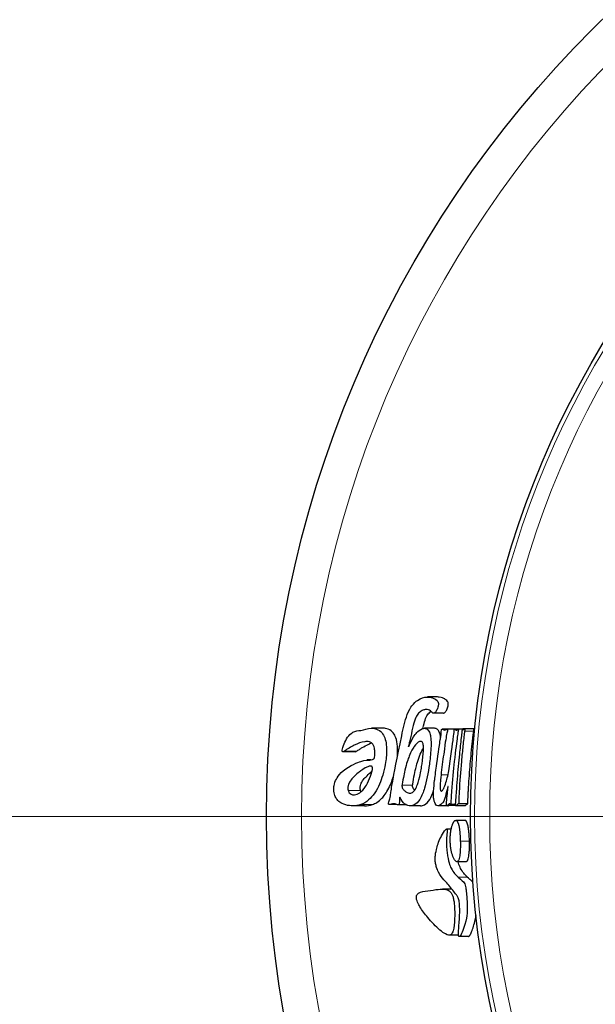
# Model space of a CAD drawing. Units: millimetres. Extents: x 0 to 15750, y 0 to 22275.
# Drawn here: x 7983 to 8002, y 6650 to 6683 of the extents above; entities that cross this region are included whole.
import ezdxf

# ---------------------------------------------------------------- set-up
doc = ezdxf.new("R2010")
doc.units = ezdxf.units.MM
doc.header["$LTSCALE"] = 75
doc.layers.add('Mittelpunktmarkierung (ISO)', color=5, linetype='Continuous', lineweight=9, true_color=0x0000ff)
doc.layers.add('Tangential', color=7, linetype='Continuous', lineweight=9, true_color=0xbfbfbf)
doc.layers.add('Sichtbar (ISO)', color=7, linetype='Continuous', lineweight=25)

msp = doc.modelspace()

# ---------------------------------------------------------------- linework, layer by layer
at = {"layer": 'Mittelpunktmarkierung (ISO)', "linetype": 'Continuous'}
msp.add_line((8241.16, 6656.409), (7815.019, 6656.409), dxfattribs=at)
at = {"layer": 'Sichtbar (ISO)'}
for p, q in [((7996.774, 6660.378), (7996.439, 6660.378)), ((7996.97, 6659.836), (7996.641, 6659.836)), ((7994.974, 6659.338), (7994.59, 6659.338)), ((7996.672, 6659.337), (7996.338, 6659.337)), ((7997.246, 6659.305), (7996.926, 6659.305)), ((7997.332, 6659.304), (7997.094, 6659.304)), ((7997.608, 6659.312), (7997.341, 6659.312)), ((7997.606, 6659.309), (7997.459, 6659.309)), ((7997.662, 6659.317), (7997.614, 6659.317)), ((7997.971, 6659.32), (7997.667, 6659.32)), ((7994.046, 6658.558), (7993.63, 6658.558)), ((7994.553, 6658.286), (7994.429, 6658.286)), ((7994.346, 6656.764), (7993.945, 6656.764)), ((7995.414, 6656.804), (7995.175, 6656.804)), ((7995.74, 6656.791), (7995.46, 6656.791)), ((7996.205, 6656.765), (7995.863, 6656.765)), ((7997.108, 6656.765), (7996.789, 6656.765)), ((7997.371, 6656.772), (7997.08, 6656.772)), ((7997.369, 6656.811), (7997.204, 6656.811)), ((7997.685, 6656.759), (7997.38, 6656.759)), ((7997.768, 6656.825), (7997.464, 6656.825)), ((7997.683, 6656.28), (7997.377, 6656.28)), ((7997.225, 6655.991), (7997.071, 6655.991)), ((7997.72, 6654.908), (7997.414, 6654.908)), ((7997.25, 6654), (7996.937, 6654)), ((7997.467, 6652.464), (7997.16, 6652.464)), ((7997.801, 6652.425), (7997.49, 6652.425))]:
    msp.add_line(p, q, dxfattribs=at)
for radius in [37, 30.22]:
    msp.add_circle((8028.089, 6656.409), radius, dxfattribs=at)
for points, knots in [([(7995.526, 6657.043), (7995.525, 6657.045), (7995.523, 6657.049), (7995.52, 6657.052), (7995.52, 6657.052), (7995.518, 6657.053), (7995.518, 6657.053), (7995.517, 6657.052), (7995.517, 6657.052), (7995.515, 6657.051), (7995.515, 6657.05), (7995.513, 6657.046), (7995.512, 6657.042), (7995.511, 6657.035), (7995.51, 6657.029), (7995.51, 6657.021), (7995.508, 6656.997), (7995.506, 6656.941), (7995.505, 6656.908), (7995.501, 6656.852), (7995.498, 6656.84), (7995.496, 6656.829), (7995.494, 6656.822), (7995.489, 6656.809), (7995.486, 6656.804), (7995.479, 6656.797), (7995.475, 6656.794), (7995.455, 6656.788), (7995.437, 6656.795), (7995.391, 6656.814), (7995.376, 6656.821), (7995.301, 6656.839), (7995.244, 6656.815), (7995.176, 6656.803), (7995.164, 6656.804), (7995.155, 6656.808), (7995.152, 6656.81), (7995.148, 6656.817), (7995.146, 6656.82), (7995.144, 6656.826), (7995.143, 6656.829), (7995.143, 6656.836), (7995.143, 6656.837), (7995.143, 6656.845), (7995.144, 6656.85), (7995.148, 6656.88), (7995.155, 6656.906), (7995.173, 6656.973), (7995.188, 6657.019), (7995.227, 6657.212), (7995.231, 6657.286), (7995.327, 6657.846), (7995.425, 6658.338), (7995.631, 6659.337), (7995.684, 6659.583), (7995.823, 6659.943), (7995.878, 6660.029), (7995.986, 6660.171), (7996.055, 6660.228), (7996.217, 6660.341), (7996.322, 6660.374), (7996.47, 6660.379), (7996.518, 6660.374), (7996.591, 6660.355), (7996.618, 6660.345), (7996.679, 6660.315), (7996.755, 6660.275), (7996.789, 6660.212), (7996.794, 6660.201), (7996.8, 6660.175), (7996.801, 6660.164), (7996.801, 6660.145), (7996.801, 6660.134), (7996.798, 6660.106), (7996.795, 6660.09), (7996.785, 6660.049), (7996.777, 6660.023), (7996.752, 6659.958), (7996.733, 6659.918), (7996.696, 6659.865), (7996.679, 6659.848), (7996.648, 6659.834), (7996.634, 6659.834), (7996.6, 6659.85), (7996.581, 6659.869), (7996.527, 6659.927), (7996.496, 6659.962), (7996.424, 6659.963)], [-1.334591, -1.334591, -1.334591, -1.334591, -1.331905, -1.331905, -1.331218, -1.331218, -1.330619, -1.330619, -1.329768, -1.329768, -1.328573, -1.328573, -1.32556, -1.32556, -1.316892, -1.316892, -1.311147, -1.311147, -1.30245, -1.30245, -1.296129, -1.296129, -1.282794, -1.282794, -1.268455, -1.268455, -1.253441, -1.253441, -1.21999, -1.21999, -1.201731, -1.201731, -1.137214, -1.137214, -1.104364, -1.104364, -1.091307, -1.091307, -1.080751, -1.080751, -1.073531, -1.073531, -1.07063, -1.07063, -1.061651, -1.061651, -1.022194, -1.022194, -0.934568, -0.934568, -0.808895, -0.808895, -0.640478, -0.640478, -0.585626, -0.585626, -0.545973, -0.545973, -0.486732, -0.486732, -0.367482, -0.367482, -0.309709, -0.309709, -0.270138, -0.270138, -0.221518, -0.221518, -0.213261, -0.213261, -0.205712, -0.205712, -0.196087, -0.196087, -0.182226, -0.182226, -0.158932, -0.158932, -0.12338, -0.12338, -0.0959, -0.0959, -0.074905, -0.074905, -0.04928, -0.04928, -0.000001, -0.000001, -0.000001, -0.000001]), ([(7996.97, 6659.836), (7996.972, 6659.836), (7996.975, 6659.836), (7996.994, 6659.84), (7997.009, 6659.852), (7997.033, 6659.88), (7997.042, 6659.893), (7997.068, 6659.936), (7997.085, 6659.974), (7997.107, 6660.038), (7997.114, 6660.062), (7997.122, 6660.1), (7997.124, 6660.115), (7997.127, 6660.144), (7997.127, 6660.155), (7997.126, 6660.174), (7997.124, 6660.185), (7997.117, 6660.208), (7997.112, 6660.219), (7997.093, 6660.251), (7997.073, 6660.268), (7997.034, 6660.296), (7997.023, 6660.304), (7996.976, 6660.333), (7996.916, 6660.365), (7996.809, 6660.377), (7996.791, 6660.378), (7996.774, 6660.378)], [0.0923524, 0.0923524, 0.0923524, 0.0923524, 0.0975522, 0.0975522, 0.1271694, 0.1271694, 0.1447999, 0.1447999, 0.1809177, 0.1809177, 0.2023274, 0.2023274, 0.2154986, 0.2154986, 0.228625, 0.228625, 0.2504495, 0.2504495, 0.2823985, 0.2823985, 0.3620441, 0.3620441, 0.3946184, 0.3946184, 0.4925237, 0.4925237, 0.5120236, 0.5120236, 0.5120236, 0.5120236]), ([(7996.424, 6659.963), (7996.381, 6659.964), (7996.334, 6659.952), (7996.276, 6659.936), (7996.237, 6659.919), (7996.157, 6659.858), (7996.121, 6659.816), (7996.063, 6659.727), (7996.034, 6659.67), (7995.944, 6659.394), (7995.897, 6659.117), (7995.836, 6658.865), (7995.832, 6658.849), (7995.818, 6658.796), (7995.81, 6658.763), (7995.806, 6658.74), (7995.805, 6658.736), (7995.805, 6658.733), (7995.805, 6658.732), (7995.805, 6658.731), (7995.805, 6658.73), (7995.805, 6658.728), (7995.805, 6658.728), (7995.805, 6658.727), (7995.805, 6658.727), (7995.806, 6658.726), (7995.806, 6658.726), (7995.806, 6658.726), (7995.806, 6658.726), (7995.807, 6658.726), (7995.807, 6658.727), (7995.809, 6658.728), (7995.81, 6658.73), (7995.815, 6658.738), (7995.821, 6658.748), (7995.863, 6658.833), (7995.912, 6658.959), (7996.006, 6659.108), (7996.046, 6659.153), (7996.128, 6659.241), (7996.19, 6659.301), (7996.319, 6659.341), (7996.359, 6659.339), (7996.414, 6659.321), (7996.446, 6659.303), (7996.49, 6659.236), (7996.511, 6659.198), (7996.536, 6659.094), (7996.547, 6659.038), (7996.559, 6658.855), (7996.556, 6658.758), (7996.543, 6658.48), (7996.518, 6658.282), (7996.459, 6657.86), (7996.403, 6657.57), (7996.301, 6657.229), (7996.251, 6657.09), (7996.125, 6656.889), (7996.065, 6656.829), (7995.913, 6656.755), (7995.832, 6656.762), (7995.74, 6656.787), (7995.691, 6656.811), (7995.58, 6656.931), (7995.539, 6657.017), (7995.526, 6657.043)], [-0.4738595, -0.4738595, -0.4738595, -0.4738595, -0.4536471, -0.4536471, -0.4158573, -0.4158573, -0.3751031, -0.3751031, -0.334274, -0.334274, -0.249632, -0.249632, -0.2421056, -0.2421056, -0.2302265, -0.2302265, -0.2279623, -0.2279623, -0.2275343, -0.2275343, -0.2268823, -0.2268823, -0.2265181, -0.2265181, -0.2262689, -0.2262689, -0.2260344, -0.2260344, -0.2257218, -0.2257218, -0.2251207, -0.2251207, -0.2235083, -0.2235083, -0.2176157, -0.2176157, -0.1794, -0.1794, -0.1551185, -0.1551185, -0.1292754, -0.1292754, -0.1137563, -0.1137563, -0.0999247, -0.0999247, -0.0926844, -0.0926844, -0.0888151, -0.0888151, -0.0845297, -0.0845297, -0.0742158, -0.0742158, -0.0514829, -0.0514829, -0.0396792, -0.0396792, -0.0307798, -0.0307798, -0.0198452, -0.0198452, -0.0108133, -0.0108133, -0.0000006, -0.0000006, -0.0000006, -0.0000006]), ([(7996.284, 6659.329), (7996.317, 6659.476), (7996.335, 6659.543), (7996.383, 6659.684), (7996.411, 6659.739), (7996.468, 6659.824), (7996.504, 6659.867), (7996.551, 6659.9), (7996.552, 6659.9), (7996.552, 6659.9)], [0.4235648, 0.4235648, 0.4235648, 0.4235648, 0.483501, 0.483501, 0.5591402, 0.5591402, 0.6220394, 0.6220394, 0.6223059, 0.6223059, 0.6223059, 0.6223059]), ([(7993.667, 6658.574), (7993.66, 6658.569), (7993.647, 6658.561), (7993.631, 6658.558), (7993.628, 6658.558), (7993.62, 6658.56), (7993.617, 6658.563), (7993.612, 6658.567), (7993.61, 6658.57), (7993.608, 6658.576), (7993.607, 6658.58), (7993.605, 6658.593), (7993.604, 6658.6), (7993.605, 6658.634), (7993.613, 6658.668), (7993.633, 6658.736), (7993.655, 6658.797), (7993.73, 6658.952), (7993.771, 6659.025), (7993.877, 6659.157), (7993.925, 6659.189), (7994.044, 6659.254), (7994.132, 6659.255), (7994.341, 6659.289), (7994.446, 6659.332), (7994.644, 6659.341), (7994.722, 6659.328), (7994.863, 6659.256), (7994.912, 6659.205), (7994.989, 6659.1), (7995.017, 6659.034), (7995.057, 6658.893), (7995.069, 6658.812), (7995.084, 6658.606), (7995.079, 6658.483), (7995.055, 6658.262), (7995.028, 6658.048), (7994.889, 6657.579), (7994.808, 6657.374), (7994.617, 6657.088), (7994.544, 6657.012), (7994.399, 6656.887), (7994.314, 6656.839), (7994.218, 6656.807)], [-0.6685389, -0.6685389, -0.6685389, -0.6685389, -0.666359, -0.666359, -0.6657444, -0.6657444, -0.6649305, -0.6649305, -0.6633728, -0.6633728, -0.6609314, -0.6609314, -0.6583655, -0.6583655, -0.6482532, -0.6482532, -0.6336673, -0.6336673, -0.6200045, -0.6200045, -0.6043745, -0.6043745, -0.5594512, -0.5594512, -0.4950745, -0.4950745, -0.4525606, -0.4525606, -0.4103741, -0.4103741, -0.3549844, -0.3549844, -0.2932459, -0.2932459, -0.2043159, -0.2043159, -0.1335014, -0.1335014, -0.0788819, -0.0788819, -0.0452513, -0.0452513, -0.000001, -0.000001, -0.000001, -0.000001]), ([(7995.431, 6658.351), (7995.438, 6658.418), (7995.443, 6658.489), (7995.448, 6658.687), (7995.44, 6658.798), (7995.402, 6658.996), (7995.374, 6659.063), (7995.318, 6659.166), (7995.277, 6659.215), (7995.164, 6659.306), (7995.095, 6659.326), (7995.017, 6659.337), (7994.995, 6659.338), (7994.974, 6659.338)], [0.11043232, 0.11043232, 0.11043232, 0.11043232, 0.11563889, 0.11563889, 0.12461508, 0.12461508, 0.13471664, 0.13471664, 0.14952694, 0.14952694, 0.17176306, 0.17176306, 0.1806662, 0.1806662, 0.1806662, 0.1806662]), ([(7996.874, 6659.024), (7996.868, 6659.071), (7996.862, 6659.106), (7996.84, 6659.198), (7996.82, 6659.237), (7996.777, 6659.303), (7996.746, 6659.321), (7996.707, 6659.334), (7996.69, 6659.337), (7996.672, 6659.337)], [0.09136018, 0.09136018, 0.09136018, 0.09136018, 0.09409078, 0.09409078, 0.10147364, 0.10147364, 0.11548306, 0.11548306, 0.12322506, 0.12322506, 0.12322506, 0.12322506]), ([(7997.069, 6656.826), (7997.071, 6656.855), (7997.096, 6657.166), (7997.111, 6657.306), (7997.113, 6657.326), (7997.118, 6657.368), (7997.12, 6657.382), (7997.121, 6657.395), (7997.121, 6657.398), (7997.121, 6657.402), (7997.121, 6657.403), (7997.121, 6657.405), (7997.121, 6657.405), (7997.121, 6657.406), (7997.121, 6657.406), (7997.121, 6657.407), (7997.121, 6657.407), (7997.12, 6657.407), (7997.12, 6657.407), (7997.119, 6657.406), (7997.119, 6657.405), (7997.116, 6657.399), (7997.11, 6657.38), (7997.086, 6657.287), (7997.058, 6657.168), (7997.021, 6657.038), (7997.008, 6656.995), (7996.97, 6656.899), (7996.949, 6656.871), (7996.906, 6656.826), (7996.862, 6656.781), (7996.791, 6656.762), (7996.766, 6656.763), (7996.72, 6656.794), (7996.703, 6656.817), (7996.675, 6656.874), (7996.663, 6656.911), (7996.649, 6656.978), (7996.643, 6657.016), (7996.636, 6657.13), (7996.637, 6657.191), (7996.645, 6657.372), (7996.662, 6657.506), (7996.682, 6657.669), (7996.712, 6657.911), (7996.769, 6658.338), (7996.834, 6658.787), (7996.864, 6658.973), (7996.871, 6659.004), (7996.896, 6659.167), (7996.891, 6659.228), (7996.902, 6659.278), (7996.903, 6659.283), (7996.906, 6659.291), (7996.908, 6659.295), (7996.913, 6659.301), (7996.916, 6659.303), (7996.924, 6659.306), (7996.929, 6659.306), (7996.948, 6659.3), (7996.962, 6659.289), (7997, 6659.276), (7997.015, 6659.276), (7997.057, 6659.289), (7997.075, 6659.302), (7997.095, 6659.305), (7997.099, 6659.304), (7997.104, 6659.3), (7997.105, 6659.298), (7997.106, 6659.294), (7997.106, 6659.292), (7997.107, 6659.288), (7997.107, 6659.285), (7997.107, 6659.279), (7997.106, 6659.275), (7997.105, 6659.264), (7997.104, 6659.256), (7997.098, 6659.226), (7997.092, 6659.201), (7997.052, 6659.042), (7997.04, 6658.96), (7996.944, 6658.25), (7996.914, 6658.019), (7996.887, 6657.788)], [0.000001, 0.000001, 0.000001, 0.000001, 0.00902309, 0.00902309, 0.01099387, 0.01099387, 0.01277021, 0.01277021, 0.01333599, 0.01333599, 0.01354949, 0.01354949, 0.01366334, 0.01366334, 0.01375204, 0.01375204, 0.01384822, 0.01384822, 0.01399202, 0.01399202, 0.01430697, 0.01430697, 0.0164716, 0.0164716, 0.0220429, 0.0220429, 0.02438975, 0.02438975, 0.02773549, 0.02773549, 0.0305931, 0.0305931, 0.03209421, 0.03209421, 0.03339037, 0.03339037, 0.03468444, 0.03468444, 0.03547825, 0.03547825, 0.03629846, 0.03629846, 0.03798572, 0.03798572, 0.03896223, 0.03896223, 0.04045303, 0.04045303, 0.0413246, 0.0413246, 0.04375148, 0.04375148, 0.04408611, 0.04408611, 0.04430297, 0.04430297, 0.04453283, 0.04453283, 0.0449812, 0.0449812, 0.04607923, 0.04607923, 0.0471569, 0.0471569, 0.0484543, 0.0484543, 0.04895151, 0.04895151, 0.04912859, 0.04912859, 0.04928134, 0.04928134, 0.04947419, 0.04947419, 0.04975307, 0.04975307, 0.050299, 0.050299, 0.05172455, 0.05172455, 0.0591473, 0.0591473, 0.06272511, 0.06272511, 0.06272511, 0.06272511]), ([(7996.887, 6657.788), (7996.873, 6657.662), (7996.865, 6657.585), (7996.858, 6657.491), (7996.855, 6657.448), (7996.855, 6657.384), (7996.855, 6657.36), (7996.859, 6657.322), (7996.862, 6657.307), (7996.869, 6657.279), (7996.873, 6657.271), (7996.881, 6657.258), (7996.886, 6657.253), (7996.899, 6657.249), (7996.908, 6657.249), (7996.928, 6657.265), (7996.941, 6657.279), (7996.977, 6657.344), (7997.004, 6657.396), (7997.082, 6657.622), (7997.114, 6657.767), (7997.217, 6658.34), (7997.276, 6658.859), (7997.299, 6659.036), (7997.301, 6659.054), (7997.319, 6659.184), (7997.323, 6659.238), (7997.325, 6659.259), (7997.326, 6659.27), (7997.327, 6659.284), (7997.328, 6659.288), (7997.329, 6659.295), (7997.33, 6659.298), (7997.332, 6659.304), (7997.333, 6659.306), (7997.336, 6659.31), (7997.338, 6659.311), (7997.343, 6659.313), (7997.347, 6659.311), (7997.358, 6659.302), (7997.365, 6659.293), (7997.386, 6659.272), (7997.395, 6659.269), (7997.413, 6659.276), (7997.418, 6659.28), (7997.438, 6659.295), (7997.451, 6659.309), (7997.461, 6659.309), (7997.463, 6659.308), (7997.465, 6659.305), (7997.465, 6659.304), (7997.466, 6659.3), (7997.466, 6659.299), (7997.466, 6659.295), (7997.466, 6659.293), (7997.466, 6659.289), (7997.465, 6659.286), (7997.464, 6659.278), (7997.463, 6659.271), (7997.458, 6659.245), (7997.455, 6659.229), (7997.447, 6659.181), (7997.445, 6659.169), (7997.436, 6659.111), (7997.432, 6659.084), (7997.408, 6658.912), (7997.37, 6658.621), (7997.297, 6657.955), (7997.261, 6657.602), (7997.231, 6657.181), (7997.224, 6657.101), (7997.217, 6656.968), (7997.215, 6656.937), (7997.213, 6656.88), (7997.213, 6656.864), (7997.213, 6656.844), (7997.213, 6656.838), (7997.212, 6656.827), (7997.212, 6656.824), (7997.211, 6656.818), (7997.21, 6656.817), (7997.209, 6656.814), (7997.208, 6656.813), (7997.207, 6656.812), (7997.206, 6656.811), (7997.202, 6656.811), (7997.2, 6656.812), (7997.185, 6656.822), (7997.177, 6656.829), (7997.144, 6656.822), (7997.126, 6656.804), (7997.1, 6656.782), (7997.092, 6656.775), (7997.081, 6656.771), (7997.079, 6656.771), (7997.074, 6656.774), (7997.073, 6656.777), (7997.071, 6656.781), (7997.07, 6656.784), (7997.069, 6656.789), (7997.068, 6656.792), (7997.068, 6656.8), (7997.068, 6656.804), (7997.068, 6656.814), (7997.068, 6656.82), (7997.069, 6656.826)], [0.000001, 0.000001, 0.000001, 0.000001, 0.038665, 0.038665, 0.063015, 0.063015, 0.077529, 0.077529, 0.087855, 0.087855, 0.099701, 0.099701, 0.120488, 0.120488, 0.145727, 0.145727, 0.16694, 0.16694, 0.181949, 0.181949, 0.20502, 0.20502, 0.266031, 0.266031, 0.280661, 0.280661, 0.353964, 0.353964, 0.436356, 0.436356, 0.477343, 0.477343, 0.517434, 0.517434, 0.562849, 0.562849, 0.631248, 0.631248, 0.789918, 0.789918, 1.051142, 1.051142, 1.454437, 1.454437, 1.631424, 1.631424, 2.121574, 2.121574, 2.252401, 2.252401, 2.30812, 2.30812, 2.347083, 2.347083, 2.384365, 2.384365, 2.433211, 2.433211, 2.539489, 2.539489, 2.871823, 2.871823, 3.042998, 3.042998, 3.19048, 3.19048, 3.608634, 3.608634, 3.905976, 3.905976, 3.960803, 3.960803, 3.977721, 3.977721, 3.99129, 3.99129, 3.997178, 3.997178, 4.002016, 4.002016, 4.008555, 4.008555, 4.019044, 4.019044, 4.031978, 4.031978, 4.040524, 4.040524, 4.056654, 4.056654, 4.076087, 4.076087, 4.085777, 4.085777, 4.088238, 4.088238, 4.090501, 4.090501, 4.092161, 4.092161, 4.093313, 4.093313, 4.09466, 4.09466, 4.097396, 4.097396, 4.097396, 4.097396]), ([(7997.672, 6659.243), (7997.67, 6659.217), (7997.665, 6659.197), (7997.657, 6659.129), (7997.655, 6659.112), (7997.646, 6659.037), (7997.643, 6659.016), (7997.631, 6658.908), (7997.626, 6658.861), (7997.598, 6658.597), (7997.581, 6658.424), (7997.534, 6657.899), (7997.51, 6657.579), (7997.483, 6657.097), (7997.482, 6657.065), (7997.477, 6656.963), (7997.476, 6656.94), (7997.475, 6656.897), (7997.475, 6656.881), (7997.475, 6656.864), (7997.475, 6656.858), (7997.474, 6656.848), (7997.474, 6656.844), (7997.473, 6656.838), (7997.473, 6656.836), (7997.472, 6656.83), (7997.471, 6656.829), (7997.469, 6656.826), (7997.468, 6656.826), (7997.461, 6656.824), (7997.457, 6656.829), (7997.434, 6656.815), (7997.419, 6656.795), (7997.393, 6656.766), (7997.387, 6656.761), (7997.381, 6656.759), (7997.378, 6656.759), (7997.375, 6656.761), (7997.373, 6656.762), (7997.371, 6656.769), (7997.37, 6656.772), (7997.369, 6656.779), (7997.369, 6656.783), (7997.369, 6656.788), (7997.369, 6656.791), (7997.369, 6656.806), (7997.37, 6656.819), (7997.371, 6656.826)], [0.000001, 0.000001, 0.000001, 0.000001, 0.0078633, 0.0078633, 0.0117373, 0.0117373, 0.0132223, 0.0132223, 0.0193972, 0.0193972, 0.0270098, 0.0270098, 0.0407534, 0.0407534, 0.045634, 0.045634, 0.0502842, 0.0502842, 0.0526106, 0.0526106, 0.0538998, 0.0538998, 0.0550807, 0.0550807, 0.0565526, 0.0565526, 0.0587896, 0.0587896, 0.061586, 0.061586, 0.0711835, 0.0711835, 0.0836207, 0.0836207, 0.0944163, 0.0944163, 0.0972889, 0.0972889, 0.0983792, 0.0983792, 0.0990111, 0.0990111, 0.0996244, 0.0996244, 0.1005481, 0.1005481, 0.1037361, 0.1037361, 0.1037361, 0.1037361]), ([(7997.371, 6656.826), (7997.371, 6656.833), (7997.373, 6656.85), (7997.376, 6656.891), (7997.378, 6656.908), (7997.382, 6656.959), (7997.384, 6656.991), (7997.392, 6657.088), (7997.396, 6657.16), (7997.41, 6657.361), (7997.42, 6657.493), (7997.455, 6657.935), (7997.481, 6658.219), (7997.526, 6658.659), (7997.547, 6658.843), (7997.58, 6659.133), (7997.582, 6659.145), (7997.587, 6659.197), (7997.589, 6659.216), (7997.594, 6659.255), (7997.596, 6659.268), (7997.6, 6659.289), (7997.602, 6659.296), (7997.605, 6659.307), (7997.607, 6659.311), (7997.611, 6659.317), (7997.613, 6659.317), (7997.619, 6659.315), (7997.623, 6659.308), (7997.637, 6659.287), (7997.649, 6659.299), (7997.664, 6659.319), (7997.667, 6659.322), (7997.671, 6659.317), (7997.672, 6659.314), (7997.674, 6659.301), (7997.674, 6659.293), (7997.674, 6659.279), (7997.674, 6659.272), (7997.673, 6659.255), (7997.672, 6659.248), (7997.672, 6659.243)], [0.000001, 0.000001, 0.000001, 0.000001, 0.002416, 0.002416, 0.0039244, 0.0039244, 0.0069488, 0.0069488, 0.0122517, 0.0122517, 0.021752, 0.021752, 0.0397263, 0.0397263, 0.0526658, 0.0526658, 0.059948, 0.059948, 0.0640084, 0.0640084, 0.0682779, 0.0682779, 0.0738741, 0.0738741, 0.0820552, 0.0820552, 0.0922873, 0.0922873, 0.1118408, 0.1118408, 0.1571148, 0.1571148, 0.1728687, 0.1728687, 0.1817075, 0.1817075, 0.1910564, 0.1910564, 0.1982677, 0.1982677, 0.2083321, 0.2083321, 0.2083321, 0.2083321]), ([(7997.768, 6656.825), (7997.768, 6656.825), (7997.768, 6656.825), (7997.771, 6656.825), (7997.773, 6656.826), (7997.774, 6656.827), (7997.774, 6656.829), (7997.776, 6656.833), (7997.776, 6656.836), (7997.777, 6656.842), (7997.778, 6656.845), (7997.778, 6656.854), (7997.778, 6656.861), (7997.779, 6656.873), (7997.779, 6656.881), (7997.779, 6656.923), (7997.781, 6656.956), (7997.784, 6657.031), (7997.785, 6657.055), (7997.79, 6657.152), (7997.792, 6657.2), (7997.796, 6657.267), (7997.8, 6657.328), (7997.811, 6657.516), (7997.82, 6657.644), (7997.85, 6658.039), (7997.871, 6658.286), (7997.959, 6659.19), (7997.972, 6659.207), (7997.975, 6659.243)], [-0.01784853, -0.01784853, -0.01784853, -0.01784853, -0.01784795, -0.01784795, -0.01783292, -0.01783292, -0.01779006, -0.01779006, -0.0177495, -0.0177495, -0.01770616, -0.01770616, -0.01762885, -0.01762885, -0.01755694, -0.01755694, -0.01727776, -0.01727776, -0.016912, -0.016912, -0.01650652, -0.01650652, -0.01597477, -0.01597477, -0.01442631, -0.01442631, -0.01090529, -0.01090529, -0.00000097, -0.00000097, -0.00000097, -0.00000097]), ([(7997.975, 6659.243), (7997.976, 6659.247), (7997.976, 6659.254), (7997.977, 6659.269), (7997.977, 6659.275), (7997.977, 6659.287), (7997.977, 6659.297), (7997.976, 6659.312), (7997.975, 6659.316), (7997.973, 6659.319), (7997.972, 6659.32), (7997.971, 6659.32)], [-0.13808196, -0.13808196, -0.13808196, -0.13808196, -0.13350672, -0.13350672, -0.1300986, -0.1300986, -0.12661157, -0.12661157, -0.12390293, -0.12390293, -0.12215353, -0.12215353, -0.12215353, -0.12215353]), ([(7994.218, 6656.807), (7994.054, 6656.753), (7993.873, 6656.753), (7993.624, 6656.819), (7993.562, 6656.857), (7993.479, 6656.918), (7993.439, 6656.959), (7993.383, 6657.042), (7993.359, 6657.088), (7993.325, 6657.217), (7993.323, 6657.281), (7993.326, 6657.378), (7993.333, 6657.43), (7993.367, 6657.571), (7993.403, 6657.641), (7993.478, 6657.762), (7993.542, 6657.844), (7993.857, 6658.108), (7994.145, 6658.21), (7994.39, 6658.303), (7994.422, 6658.282), (7994.551, 6658.284), (7994.583, 6658.288), (7994.63, 6658.309), (7994.645, 6658.318), (7994.661, 6658.331), (7994.667, 6658.337), (7994.674, 6658.348), (7994.676, 6658.352), (7994.682, 6658.369), (7994.679, 6658.373), (7994.687, 6658.441), (7994.691, 6658.474), (7994.69, 6658.576), (7994.684, 6658.631), (7994.669, 6658.707), (7994.66, 6658.738), (7994.63, 6658.801), (7994.609, 6658.824), (7994.566, 6658.865), (7994.535, 6658.879), (7994.46, 6658.9), (7994.408, 6658.9), (7994.242, 6658.879), (7994.12, 6658.832), (7993.95, 6658.748), (7993.893, 6658.716), (7993.808, 6658.665), (7993.779, 6658.647), (7993.737, 6658.62), (7993.723, 6658.611), (7993.687, 6658.587), (7993.673, 6658.578), (7993.667, 6658.574)], [-0.1911532, -0.1911532, -0.1911532, -0.1911532, -0.1865395, -0.1865395, -0.1834097, -0.1834097, -0.179545, -0.179545, -0.1766091, -0.1766091, -0.173237, -0.173237, -0.1691408, -0.1691408, -0.1618428, -0.1618428, -0.1522, -0.1522, -0.1307975, -0.1307975, -0.0831138, -0.0831138, -0.067264, -0.067264, -0.0592887, -0.0592887, -0.0552221, -0.0552221, -0.0529023, -0.0529023, -0.0472593, -0.0472593, -0.045539, -0.045539, -0.0434917, -0.0434917, -0.0418663, -0.0418663, -0.0397271, -0.0397271, -0.0355521, -0.0355521, -0.0289917, -0.0289917, -0.0149584, -0.0149584, -0.0079681, -0.0079681, -0.004507, -0.004507, -0.0027655, -0.0027655, -0.000001, -0.000001, -0.000001, -0.000001]), ([(7994.082, 6658.574), (7994.089, 6658.579), (7994.104, 6658.59), (7994.144, 6658.617), (7994.161, 6658.628), (7994.208, 6658.66), (7994.24, 6658.68), (7994.336, 6658.738), (7994.402, 6658.774), (7994.503, 6658.821), (7994.541, 6658.837), (7994.579, 6658.851)], [0.00000101, 0.00000101, 0.00000101, 0.00000101, 0.00346863, 0.00346863, 0.0055926, 0.0055926, 0.00981585, 0.00981585, 0.0182493, 0.0182493, 0.02308411, 0.02308411, 0.02308411, 0.02308411]), ([(7996.304, 6658.585), (7996.309, 6658.662), (7996.307, 6658.717), (7996.301, 6658.785), (7996.296, 6658.807), (7996.286, 6658.842), (7996.278, 6658.859), (7996.262, 6658.882), (7996.251, 6658.893), (7996.225, 6658.901), (7996.217, 6658.902), (7996.19, 6658.902), (7996.164, 6658.896), (7996.096, 6658.851), (7996.052, 6658.811), (7995.951, 6658.67), (7995.89, 6658.57), (7995.792, 6658.322), (7995.737, 6658.171), (7995.667, 6657.864), (7995.65, 6657.777), (7995.619, 6657.611), (7995.595, 6657.468), (7995.592, 6657.452)], [-0.236434, -0.236434, -0.236434, -0.236434, -0.2033355, -0.2033355, -0.1763584, -0.1763584, -0.1420883, -0.1420883, -0.114244, -0.114244, -0.1015097, -0.1015097, -0.0724315, -0.0724315, -0.0448315, -0.0448315, -0.0217097, -0.0217097, -0.0092926, -0.0092926, -0.0049114, -0.0049114, -0.000001, -0.000001, -0.000001, -0.000001]), ([(7995.942, 6657.452), (7995.944, 6657.467), (7995.969, 6657.62), (7996.008, 6657.831), (7996.026, 6657.919), (7996.071, 6658.109), (7996.124, 6658.304), (7996.234, 6658.559), (7996.271, 6658.629), (7996.307, 6658.687)], [0.000001, 0.000001, 0.000001, 0.000001, 0.00466533, 0.00466533, 0.00917984, 0.00917984, 0.01534922, 0.01534922, 0.01827557, 0.01827557, 0.01827557, 0.01827557]), ([(7994.046, 6658.558), (7994.047, 6658.558), (7994.049, 6658.558), (7994.062, 6658.561), (7994.075, 6658.569), (7994.082, 6658.574)], [0.367929997, 0.367929997, 0.367929997, 0.367929997, 0.36827073, 0.36827073, 0.370835853, 0.370835853, 0.370835853, 0.370835853]), ([(7995.592, 6657.452), (7995.591, 6657.443), (7995.59, 6657.436), (7995.59, 6657.426), (7995.59, 6657.423), (7995.59, 6657.41), (7995.591, 6657.399), (7995.597, 6657.373), (7995.603, 6657.358), (7995.627, 6657.314), (7995.649, 6657.291), (7995.69, 6657.254), (7995.745, 6657.211), (7995.846, 6657.177), (7995.883, 6657.185), (7995.948, 6657.209), (7995.98, 6657.241), (7996.036, 6657.315), (7996.062, 6657.366), (7996.109, 6657.482), (7996.143, 6657.578), (7996.215, 6657.894), (7996.24, 6658.044), (7996.28, 6658.313), (7996.298, 6658.474), (7996.304, 6658.585)], [-0.1713455, -0.1713455, -0.1713455, -0.1713455, -0.169283, -0.169283, -0.16851, -0.16851, -0.1656724, -0.1656724, -0.1614103, -0.1614103, -0.1520507, -0.1520507, -0.1382184, -0.1382184, -0.12599, -0.12599, -0.1058436, -0.1058436, -0.0815829, -0.0815829, -0.0570381, -0.0570381, -0.0334162, -0.0334162, -0.000001, -0.000001, -0.000001, -0.000001]), ([(7994.606, 6657.972), (7994.609, 6657.986), (7994.611, 6658.001), (7994.61, 6658.026), (7994.609, 6658.034), (7994.606, 6658.045), (7994.604, 6658.051), (7994.597, 6658.064), (7994.592, 6658.069), (7994.58, 6658.078), (7994.572, 6658.081), (7994.526, 6658.09), (7994.47, 6658.068), (7994.342, 6658.017), (7994.224, 6657.928), (7994.062, 6657.801), (7993.965, 6657.708), (7993.859, 6657.572), (7993.832, 6657.524), (7993.808, 6657.458), (7993.798, 6657.425), (7993.794, 6657.377), (7993.794, 6657.372), (7993.793, 6657.346), (7993.794, 6657.329), (7993.798, 6657.294), (7993.802, 6657.278), (7993.805, 6657.267)], [-0.04208906, -0.04208906, -0.04208906, -0.04208906, -0.04204977, -0.04204977, -0.04201977, -0.04201977, -0.04198171, -0.04198171, -0.04192284, -0.04192284, -0.04179691, -0.04179691, -0.04111915, -0.04111915, -0.03428297, -0.03428297, -0.02058472, -0.02058472, -0.01116881, -0.01116881, -0.00643729, -0.00643729, -0.00582383, -0.00582383, -0.00361847, -0.00361847, -0.00000065, -0.00000065, -0.00000065, -0.00000065]), ([(7993.805, 6657.267), (7993.809, 6657.253), (7993.814, 6657.241), (7993.825, 6657.217), (7993.833, 6657.206), (7993.854, 6657.179), (7993.873, 6657.162), (7993.929, 6657.134), (7993.967, 6657.125), (7994.066, 6657.134), (7994.124, 6657.156), (7994.258, 6657.249), (7994.319, 6657.316), (7994.417, 6657.464), (7994.469, 6657.557), (7994.554, 6657.765), (7994.586, 6657.866), (7994.606, 6657.972)], [-0.2817334, -0.2817334, -0.2817334, -0.2817334, -0.2635073, -0.2635073, -0.2440419, -0.2440419, -0.2094607, -0.2094607, -0.1705473, -0.1705473, -0.1248969, -0.1248969, -0.0729521, -0.0729521, -0.0329274, -0.0329274, -0.000001, -0.000001, -0.000001, -0.000001]), ([(7994.212, 6657.267), (7994.209, 6657.278), (7994.205, 6657.294), (7994.201, 6657.326), (7994.2, 6657.344), (7994.201, 6657.372), (7994.201, 6657.378), (7994.205, 6657.426), (7994.215, 6657.46), (7994.239, 6657.527), (7994.267, 6657.578), (7994.374, 6657.716), (7994.469, 6657.811), (7994.585, 6657.903), (7994.589, 6657.905), (7994.592, 6657.907)], [0.000001, 0.000001, 0.000001, 0.000001, 0.00360804, 0.00360804, 0.00538599, 0.00538599, 0.00585257, 0.00585257, 0.0093172, 0.0093172, 0.01612577, 0.01612577, 0.02513911, 0.02513911, 0.02537725, 0.02537725, 0.02537725, 0.02537725]), ([(7994.609, 6656.807), (7994.701, 6656.839), (7994.809, 6656.896), (7994.986, 6657.082), (7995.071, 6657.186), (7995.225, 6657.493), (7995.28, 6657.647), (7995.321, 6657.793)], [0.000001, 0.000001, 0.000001, 0.000001, 0.04449722, 0.04449722, 0.06815848, 0.06815848, 0.08828391, 0.08828391, 0.08828391, 0.08828391]), ([(7996.01, 6657.279), (7995.996, 6657.293), (7995.982, 6657.308), (7995.961, 6657.34), (7995.952, 6657.357), (7995.942, 6657.389), (7995.94, 6657.401), (7995.939, 6657.422), (7995.939, 6657.429), (7995.94, 6657.439), (7995.941, 6657.446), (7995.942, 6657.452)], [0.14978395, 0.14978395, 0.14978395, 0.14978395, 0.16079184, 0.16079184, 0.16963145, 0.16963145, 0.17431578, 0.17431578, 0.17735543, 0.17735543, 0.18207649, 0.18207649, 0.18207649, 0.18207649]), ([(7996.205, 6656.765), (7996.244, 6656.765), (7996.289, 6656.773), (7996.401, 6656.829), (7996.459, 6656.889), (7996.567, 6657.064), (7996.609, 6657.168), (7996.64, 6657.264)], [0.02474943, 0.02474943, 0.02474943, 0.02474943, 0.03099443, 0.03099443, 0.03997047, 0.03997047, 0.04927502, 0.04927502, 0.04927502, 0.04927502]), ([(7997.685, 6656.759), (7997.691, 6656.759), (7997.696, 6656.764), (7997.716, 6656.785), (7997.727, 6656.801), (7997.745, 6656.818), (7997.751, 6656.822), (7997.756, 6656.823)], [-0.0179860538, -0.0179860538, -0.0179860538, -0.0179860538, -0.0179542152, -0.0179542152, -0.0178975775, -0.0178975775, -0.0178686099, -0.0178686099, -0.0178686099, -0.0178686099]), ([(7997.192, 6655.594), (7997.192, 6655.607), (7997.192, 6655.619), (7997.192, 6655.632), (7997.192, 6655.645), (7997.192, 6655.658), (7997.192, 6655.671), (7997.192, 6655.698), (7997.193, 6655.725), (7997.195, 6655.751), (7997.196, 6655.774), (7997.198, 6655.797), (7997.2, 6655.82), (7997.2, 6655.824), (7997.2, 6655.828), (7997.201, 6655.833), (7997.203, 6655.857), (7997.206, 6655.881), (7997.21, 6655.904), (7997.21, 6655.908), (7997.211, 6655.911), (7997.211, 6655.914), (7997.213, 6655.929), (7997.216, 6655.943), (7997.218, 6655.957), (7997.22, 6655.965), (7997.221, 6655.973), (7997.223, 6655.981), (7997.224, 6655.985), (7997.224, 6655.989), (7997.225, 6655.993), (7997.229, 6656.009), (7997.232, 6656.025), (7997.236, 6656.041), (7997.237, 6656.043), (7997.237, 6656.046), (7997.238, 6656.048), (7997.24, 6656.055), (7997.241, 6656.061), (7997.243, 6656.067), (7997.247, 6656.083), (7997.252, 6656.098), (7997.257, 6656.112), (7997.261, 6656.125), (7997.266, 6656.138), (7997.271, 6656.15), (7997.273, 6656.157), (7997.276, 6656.164), (7997.279, 6656.171), (7997.282, 6656.177), (7997.284, 6656.183), (7997.287, 6656.188), (7997.292, 6656.198), (7997.297, 6656.207), (7997.302, 6656.215), (7997.303, 6656.218), (7997.304, 6656.22), (7997.305, 6656.222), (7997.31, 6656.23), (7997.316, 6656.237), (7997.321, 6656.244), (7997.325, 6656.249), (7997.329, 6656.254), (7997.333, 6656.258), (7997.335, 6656.259), (7997.336, 6656.26), (7997.337, 6656.261), (7997.345, 6656.269), (7997.354, 6656.274), (7997.362, 6656.277), (7997.367, 6656.279), (7997.373, 6656.28), (7997.378, 6656.28), (7997.38, 6656.28), (7997.382, 6656.28), (7997.384, 6656.28), (7997.386, 6656.279), (7997.388, 6656.279), (7997.39, 6656.278), (7997.398, 6656.276), (7997.406, 6656.27), (7997.414, 6656.262), (7997.417, 6656.259), (7997.421, 6656.255), (7997.424, 6656.251), (7997.428, 6656.245), (7997.433, 6656.238), (7997.437, 6656.23), (7997.438, 6656.228), (7997.438, 6656.227), (7997.439, 6656.225), (7997.443, 6656.217), (7997.448, 6656.207), (7997.451, 6656.197), (7997.453, 6656.194), (7997.454, 6656.191), (7997.455, 6656.188), (7997.456, 6656.184), (7997.458, 6656.18), (7997.459, 6656.176), (7997.462, 6656.166), (7997.465, 6656.157), (7997.468, 6656.146), (7997.471, 6656.137), (7997.473, 6656.127), (7997.476, 6656.117), (7997.477, 6656.11), (7997.479, 6656.102), (7997.481, 6656.094), (7997.484, 6656.081), (7997.486, 6656.067), (7997.489, 6656.053), (7997.492, 6656.037), (7997.494, 6656.021), (7997.497, 6656.005), (7997.498, 6655.998), (7997.498, 6655.992), (7997.499, 6655.985), (7997.501, 6655.976), (7997.502, 6655.968), (7997.503, 6655.96), (7997.504, 6655.946), (7997.506, 6655.931), (7997.508, 6655.917), (7997.51, 6655.895), (7997.512, 6655.873), (7997.514, 6655.851), (7997.515, 6655.847), (7997.515, 6655.843), (7997.515, 6655.839), (7997.517, 6655.823), (7997.518, 6655.806), (7997.519, 6655.788), (7997.52, 6655.779), (7997.52, 6655.77), (7997.521, 6655.761), (7997.522, 6655.736), (7997.524, 6655.711), (7997.525, 6655.685), (7997.526, 6655.664), (7997.527, 6655.644), (7997.527, 6655.623), (7997.528, 6655.613), (7997.528, 6655.604), (7997.528, 6655.594)], [0, 0, 0, 0, 0.019333, 0.019333, 0.019333, 0.039534, 0.039534, 0.039534, 0.082195, 0.082195, 0.082195, 0.120321, 0.120321, 0.120321, 0.127703, 0.127703, 0.127703, 0.16968, 0.16968, 0.16968, 0.175612, 0.175612, 0.175612, 0.202389, 0.202389, 0.202389, 0.217391, 0.217391, 0.217391, 0.224991, 0.224991, 0.224991, 0.255739, 0.255739, 0.255739, 0.26087, 0.26087, 0.26087, 0.273219, 0.273219, 0.273219, 0.304348, 0.304348, 0.304348, 0.331704, 0.331704, 0.331704, 0.347826, 0.347826, 0.347826, 0.361557, 0.361557, 0.361557, 0.385485, 0.385485, 0.385485, 0.391304, 0.391304, 0.391304, 0.415605, 0.415605, 0.415605, 0.434783, 0.434783, 0.434783, 0.439586, 0.439586, 0.439586, 0.478261, 0.478261, 0.478261, 0.503337, 0.503337, 0.503337, 0.51215, 0.51215, 0.51215, 0.521739, 0.521739, 0.521739, 0.562269, 0.562269, 0.562269, 0.579565, 0.579565, 0.579565, 0.604201, 0.604201, 0.604201, 0.608696, 0.608696, 0.608696, 0.634647, 0.634647, 0.634647, 0.642189, 0.642189, 0.642189, 0.652174, 0.652174, 0.652174, 0.674671, 0.674671, 0.674671, 0.695652, 0.695652, 0.695652, 0.711318, 0.711318, 0.711318, 0.73913, 0.73913, 0.73913, 0.769924, 0.769924, 0.769924, 0.782609, 0.782609, 0.782609, 0.798162, 0.798162, 0.798162, 0.824303, 0.824303, 0.824303, 0.863191, 0.863191, 0.863191, 0.869565, 0.869565, 0.869565, 0.898205, 0.898205, 0.898205, 0.913043, 0.913043, 0.913043, 0.953474, 0.953474, 0.953474, 0.985429, 0.985429, 0.985429, 1, 1, 1, 1]), ([(7997.831, 6655.594), (7997.83, 6655.613), (7997.83, 6655.632), (7997.829, 6655.651), (7997.829, 6655.66), (7997.828, 6655.67), (7997.828, 6655.679), (7997.827, 6655.705), (7997.825, 6655.731), (7997.824, 6655.756), (7997.823, 6655.767), (7997.823, 6655.778), (7997.822, 6655.788), (7997.821, 6655.805), (7997.819, 6655.822), (7997.818, 6655.839), (7997.816, 6655.862), (7997.814, 6655.885), (7997.812, 6655.907), (7997.81, 6655.924), (7997.808, 6655.94), (7997.806, 6655.956), (7997.805, 6655.966), (7997.804, 6655.975), (7997.802, 6655.984), (7997.8, 6656.001), (7997.798, 6656.017), (7997.795, 6656.033), (7997.794, 6656.039), (7997.793, 6656.046), (7997.792, 6656.052), (7997.79, 6656.066), (7997.787, 6656.081), (7997.784, 6656.094), (7997.782, 6656.102), (7997.781, 6656.109), (7997.779, 6656.116), (7997.777, 6656.126), (7997.774, 6656.137), (7997.772, 6656.146), (7997.769, 6656.156), (7997.766, 6656.166), (7997.763, 6656.175), (7997.762, 6656.179), (7997.76, 6656.184), (7997.759, 6656.188), (7997.755, 6656.198), (7997.752, 6656.207), (7997.748, 6656.215), (7997.747, 6656.218), (7997.746, 6656.22), (7997.745, 6656.223), (7997.74, 6656.231), (7997.736, 6656.239), (7997.731, 6656.246), (7997.73, 6656.248), (7997.729, 6656.249), (7997.728, 6656.251), (7997.726, 6656.254), (7997.724, 6656.257), (7997.721, 6656.26), (7997.713, 6656.269), (7997.705, 6656.275), (7997.696, 6656.278), (7997.694, 6656.279), (7997.691, 6656.279), (7997.689, 6656.28), (7997.687, 6656.28), (7997.685, 6656.28), (7997.683, 6656.28)], [0, 0, 0, 0, 0.0288698, 0.0288698, 0.0288698, 0.0434783, 0.0434783, 0.0434783, 0.0844678, 0.0844678, 0.0844678, 0.1018466, 0.1018466, 0.1018466, 0.1304348, 0.1304348, 0.1304348, 0.1698253, 0.1698253, 0.1698253, 0.2000142, 0.2000142, 0.2000142, 0.2173913, 0.2173913, 0.2173913, 0.2483321, 0.2483321, 0.2483321, 0.2608696, 0.2608696, 0.2608696, 0.2893064, 0.2893064, 0.2893064, 0.3043478, 0.3043478, 0.3043478, 0.3261677, 0.3261677, 0.3261677, 0.3478261, 0.3478261, 0.3478261, 0.3588235, 0.3588235, 0.3588235, 0.3822444, 0.3822444, 0.3822444, 0.3898148, 0.3898148, 0.3898148, 0.4157199, 0.4157199, 0.4157199, 0.4217124, 0.4217124, 0.4217124, 0.4347826, 0.4347826, 0.4347826, 0.4782609, 0.4782609, 0.4782609, 0.4893979, 0.4893979, 0.4893979, 0.4995425, 0.4995425, 0.4995425, 0.4995425]), ([(7997.469, 6653.672), (7997.46, 6653.701), (7997.451, 6653.721), (7997.436, 6653.75), (7997.428, 6653.763), (7997.409, 6653.789), (7997.394, 6653.809), (7997.33, 6653.895), (7997.291, 6653.947), (7997.161, 6654.114), (7997.056, 6654.224), (7996.926, 6654.374), (7996.864, 6654.455), (7996.776, 6654.622), (7996.755, 6654.671), (7996.725, 6654.763), (7996.714, 6654.808), (7996.699, 6654.893), (7996.694, 6654.936), (7996.692, 6655.013), (7996.692, 6655.059), (7996.71, 6655.21), (7996.732, 6655.303), (7996.779, 6655.48), (7996.826, 6655.628), (7996.946, 6655.841), (7997.002, 6655.927), (7997.049, 6655.98), (7997.06, 6655.99), (7997.072, 6655.992), (7997.075, 6655.991), (7997.08, 6655.987), (7997.082, 6655.985), (7997.085, 6655.978), (7997.086, 6655.975), (7997.087, 6655.968), (7997.088, 6655.963), (7997.089, 6655.951), (7997.089, 6655.942), (7997.089, 6655.918), (7997.088, 6655.899), (7997.082, 6655.812), (7997.073, 6655.727), (7997.065, 6655.592), (7997.062, 6655.52), (7997.072, 6655.369), (7997.078, 6655.306), (7997.113, 6655.054), (7997.133, 6654.951), (7997.178, 6654.796), (7997.201, 6654.738), (7997.262, 6654.614), (7997.302, 6654.561), (7997.367, 6654.485), (7997.41, 6654.439), (7997.454, 6654.397)], [0.0000009, 0.0000009, 0.0000009, 0.0000009, 0.0127146, 0.0127146, 0.0286381, 0.0286381, 0.0477965, 0.0477965, 0.0732587, 0.0732587, 0.1305424, 0.1305424, 0.177433, 0.177433, 0.20182, 0.20182, 0.2258307, 0.2258307, 0.2467548, 0.2467548, 0.2644042, 0.2644042, 0.2927382, 0.2927382, 0.3533872, 0.3533872, 0.3846769, 0.3846769, 0.3954913, 0.3954913, 0.3991781, 0.3991781, 0.4013723, 0.4013723, 0.4033411, 0.4033411, 0.4059352, 0.4059352, 0.4101157, 0.4101157, 0.4188789, 0.4188789, 0.4456656, 0.4456656, 0.4643931, 0.4643931, 0.476458, 0.476458, 0.49794, 0.49794, 0.5165113, 0.5165113, 0.5463932, 0.5463932, 0.5712257, 0.5712257, 0.5712257, 0.5712257]), ([(7997.528, 6655.594), (7997.53, 6655.53), (7997.531, 6655.458), (7997.528, 6655.323), (7997.525, 6655.261), (7997.514, 6655.128), (7997.504, 6655.064), (7997.474, 6654.954), (7997.453, 6654.92), (7997.402, 6654.901), (7997.372, 6654.919), (7997.314, 6655.002), (7997.287, 6655.06), (7997.245, 6655.195), (7997.228, 6655.264), (7997.209, 6655.382), (7997.204, 6655.423), (7997.196, 6655.507), (7997.194, 6655.551), (7997.192, 6655.594)], [-0.2660156, -0.2660156, -0.2660156, -0.2660156, -0.2324564, -0.2324564, -0.2052405, -0.2052405, -0.1717267, -0.1717267, -0.1314869, -0.1314869, -0.0883998, -0.0883998, -0.0527669, -0.0527669, -0.0261913, -0.0261913, -0.0130616, -0.0130616, -0.000001, -0.000001, -0.000001, -0.000001]), ([(7997.72, 6654.908), (7997.73, 6654.908), (7997.74, 6654.912), (7997.772, 6654.941), (7997.789, 6654.985), (7997.813, 6655.099), (7997.821, 6655.165), (7997.83, 6655.294), (7997.832, 6655.35), (7997.833, 6655.469), (7997.833, 6655.531), (7997.831, 6655.594)], [0.1166899, 0.1166899, 0.1166899, 0.1166899, 0.1308767, 0.1308767, 0.1648373, 0.1648373, 0.1919477, 0.1919477, 0.2091162, 0.2091162, 0.2262298, 0.2262298, 0.2262298, 0.2262298]), ([(7997.76, 6654.397), (7997.726, 6654.431), (7997.694, 6654.465), (7997.634, 6654.533), (7997.596, 6654.579), (7997.533, 6654.69), (7997.507, 6654.746), (7997.475, 6654.845), (7997.466, 6654.875), (7997.458, 6654.908)], [-6.204328, -6.204328, -6.204328, -6.204328, -5.304315, -5.304315, -4.127926, -4.127926, -3.319901, -3.319901, -3.013437, -3.013437, -3.013437, -3.013437]), ([(7997.454, 6654.397), (7997.571, 6654.284), (7997.633, 6654.244), (7997.672, 6654.19), (7997.683, 6654.168), (7997.698, 6654.106), (7997.704, 6654.076), (7997.716, 6653.991), (7997.721, 6653.947), (7997.728, 6653.88), (7997.732, 6653.844), (7997.74, 6653.766), (7997.742, 6653.734), (7997.748, 6653.662), (7997.751, 6653.621), (7997.756, 6653.534), (7997.758, 6653.492), (7997.76, 6653.409), (7997.763, 6653.303), (7997.745, 6653.076), (7997.727, 6652.991), (7997.653, 6652.736), (7997.623, 6652.642), (7997.565, 6652.514), (7997.538, 6652.462), (7997.505, 6652.43), (7997.497, 6652.424), (7997.484, 6652.425), (7997.482, 6652.427), (7997.479, 6652.429), (7997.477, 6652.432), (7997.474, 6652.438), (7997.472, 6652.442), (7997.47, 6652.45), (7997.469, 6652.454), (7997.468, 6652.461), (7997.467, 6652.465), (7997.466, 6652.475), (7997.465, 6652.482), (7997.464, 6652.501), (7997.464, 6652.513), (7997.466, 6652.565), (7997.468, 6652.608), (7997.484, 6652.805), (7997.499, 6652.969), (7997.51, 6653.264), (7997.508, 6653.347), (7997.504, 6653.438), (7997.501, 6653.483), (7997.493, 6653.559), (7997.488, 6653.586), (7997.48, 6653.63), (7997.475, 6653.652), (7997.469, 6653.672)], [0.000001, 0.000001, 0.000001, 0.000001, 0.179289, 0.179289, 0.252745, 0.252745, 0.296661, 0.296661, 0.344027, 0.344027, 0.390193, 0.390193, 0.440407, 0.440407, 0.527107, 0.527107, 0.704983, 0.704983, 1.022071, 1.022071, 1.367519, 1.367519, 1.555603, 1.555603, 1.671127, 1.671127, 1.708224, 1.708224, 1.726898, 1.726898, 1.760477, 1.760477, 1.784588, 1.784588, 1.81087, 1.81087, 1.846016, 1.846016, 1.901208, 1.901208, 2.00255, 2.00255, 2.254413, 2.254413, 2.735557, 2.735557, 3.113067, 3.113067, 3.436255, 3.436255, 3.681742, 3.681742, 3.988134, 3.988134, 3.988134, 3.988134]), ([(7997.949, 6654.223), (7997.938, 6654.235), (7997.925, 6654.247), (7997.867, 6654.299), (7997.819, 6654.339), (7997.76, 6654.397)], [-0.1356402, -0.1356402, -0.1356402, -0.1356402, -0.0922627, -0.0922627, -0.000001, -0.000001, -0.000001, -0.000001]), ([(7997.191, 6652.468), (7997.166, 6652.46), (7997.117, 6652.459), (7996.98, 6652.535), (7996.919, 6652.579), (7996.713, 6652.754), (7996.569, 6652.905), (7996.349, 6653.167), (7996.256, 6653.291), (7996.165, 6653.444), (7996.131, 6653.503), (7996.094, 6653.594), (7996.085, 6653.621), (7996.074, 6653.667), (7996.071, 6653.685), (7996.069, 6653.708), (7996.069, 6653.712), (7996.068, 6653.732), (7996.069, 6653.745), (7996.073, 6653.774), (7996.078, 6653.789), (7996.089, 6653.812), (7996.099, 6653.832), (7996.148, 6653.871), (7996.177, 6653.885), (7996.296, 6653.926), (7996.409, 6653.936), (7996.539, 6653.954)], [-2.733629, -2.733629, -2.733629, -2.733629, -2.130052, -2.130052, -1.773568, -1.773568, -1.092081, -1.092081, -0.538101, -0.538101, -0.357649, -0.357649, -0.286752, -0.286752, -0.249272, -0.249272, -0.2419, -0.2419, -0.211298, -0.211298, -0.17201, -0.17201, -0.134475, -0.134475, -0.098578, -0.098578, -0.000001, -0.000001, -0.000001, -0.000001]), ([(7996.539, 6653.954), (7996.786, 6653.989), (7996.967, 6654.024), (7997.14, 6653.958), (7997.176, 6653.931), (7997.229, 6653.868), (7997.247, 6653.834), (7997.272, 6653.776), (7997.283, 6653.745), (7997.303, 6653.667), (7997.312, 6653.62), (7997.324, 6653.532), (7997.331, 6653.476), (7997.342, 6653.289), (7997.342, 6653.19), (7997.339, 6652.974), (7997.33, 6652.822), (7997.296, 6652.639), (7997.281, 6652.585), (7997.237, 6652.491), (7997.211, 6652.475), (7997.191, 6652.468)], [-0.2055543, -0.2055543, -0.2055543, -0.2055543, -0.1540298, -0.1540298, -0.1358946, -0.1358946, -0.1201314, -0.1201314, -0.1066698, -0.1066698, -0.0915757, -0.0915757, -0.0794949, -0.0794949, -0.0640945, -0.0640945, -0.034724, -0.034724, -0.0197467, -0.0197467, -0.000001, -0.000001, -0.000001, -0.000001]), ([(7997.801, 6652.425), (7997.808, 6652.425), (7997.815, 6652.429), (7997.845, 6652.458), (7997.871, 6652.509), (7997.933, 6652.642), (7997.973, 6652.77), (7998.029, 6652.996), (7998.042, 6653.053), (7998.05, 6653.116)], [-0.8826201, -0.8826201, -0.8826201, -0.8826201, -0.8656783, -0.8656783, -0.8105003, -0.8105003, -0.6274909, -0.6274909, -0.5415938, -0.5415938, -0.5415938, -0.5415938])]:
    msp.add_open_spline(points, degree=3, knots=knots, dxfattribs=at)
for points in [[(7997.252, 6659.304), (7997.25, 6659.305), (7997.248, 6659.305), (7997.246, 6659.305)], [(7994.226, 6657.229), (7994.22, 6657.24), (7994.215, 6657.253), (7994.212, 6657.267)], [(7994.345, 6656.764), (7994.433, 6656.764), (7994.524, 6656.778), (7994.609, 6656.807)], [(7997.108, 6656.765), (7997.12, 6656.765), (7997.132, 6656.768), (7997.143, 6656.772)]]:
    msp.add_open_spline(points, degree=3, dxfattribs=at)
at = {"layer": 'Tangential'}
for p, q in [((7997.672, 6659.243), (7997.975, 6659.243)), ((7993.667, 6658.574), (7994.082, 6658.574)), ((7996.887, 6657.788), (7997.116, 6657.788)), ((7995.592, 6657.452), (7995.942, 6657.452)), ((7993.805, 6657.267), (7994.212, 6657.267)), ((7994.218, 6656.807), (7994.609, 6656.807)), ((7997.528, 6655.594), (7997.831, 6655.594)), ((7997.454, 6654.397), (7997.76, 6654.397)), ((7997.191, 6652.468), (7997.467, 6652.468))]:
    msp.add_line(p, q, dxfattribs=at)
for radius in [35.836, 30.085, 29.585]:
    msp.add_circle((8028.089, 6656.409), radius, dxfattribs=at)

doc.saveas('drawing.dxf')
